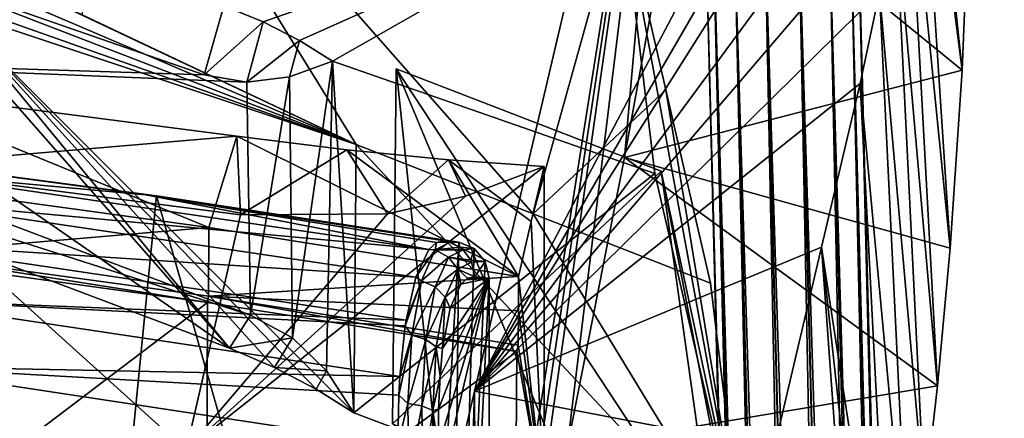
# Model space of a CAD drawing. Units: inches. Extents: x -10.1 to 10.1, y -10.9 to 10.9.
# Drawn here: x 6.5 to 9.7, y 7.1 to 8.4 of the extents above; entities that cross this region are included whole.
import ezdxf

# ---------------------------------------------------------------- set-up
doc = ezdxf.new("R2010")
doc.units = ezdxf.units.IN
doc.header["$MEASUREMENT"] = 0
for name, color, linetype in [('AFUFU-3D-CH-CU', 2, 'Continuous'), ('AFUFU-3D-CH-FR-H', 2, 'Continuous'), ('AFUFU-3D-CH-FR-V', 2, 'Continuous')]:
    doc.layers.add(name, color=color, linetype=linetype)

msp = doc.modelspace()

# ---------------------------------------------------------------- linework, layer by layer
at = {"layer": 'AFUFU-3D-CH-CU'}
for points in [[(5.9442, 7.9455, 15.9402), (6.6657, 5.0768, 16.0982), (5.5606, 5.223, 15.9355)], [(5.9176, 7.9488, 16.1893), (6.9358, 7.8144, 16.094), (5.9442, 7.9455, 15.9402)], [(5.9176, 7.9488, 16.1893), (6.8997, 7.8181, 16.342), (6.9358, 7.8144, 16.094)], [(6.1134, 7.8902, 16.4983), (6.8997, 7.8181, 16.342), (5.9176, 7.9488, 16.1893)], [(5.9442, 7.9455, 15.9402), (6.9358, 7.8144, 16.094), (6.6657, 5.0768, 16.0982)], [(7.8276, 7.6388, 16.7881), (6.1134, 7.8902, 16.4983), (6.0805, 7.8002, 16.7171)], [(7.8276, 7.6388, 16.7881), (6.8997, 7.8181, 16.342), (6.1134, 7.8902, 16.4983)], [(6.9358, 7.8144, 16.094), (7.7653, 4.9043, 16.29), (6.6657, 5.0768, 16.0982)], [(6.8997, 7.8181, 16.342), (7.8793, 7.6674, 16.5182), (6.9358, 7.8144, 16.094)], [(7.8525, 7.6615, 16.6586), (7.8793, 7.6674, 16.5182), (6.8997, 7.8181, 16.342)], [(7.8276, 7.6388, 16.7881), (7.8525, 7.6615, 16.6586), (6.8997, 7.8181, 16.342)], [(6.9358, 7.8144, 16.094), (7.9262, 7.663, 16.272), (7.7653, 4.9043, 16.29)], [(7.8793, 7.6674, 16.5182), (7.9262, 7.663, 16.272), (6.9358, 7.8144, 16.094)], [(7.7851, 7.5478, 17.0076), (6.0805, 7.8002, 16.7171), (6.056, 7.6598, 16.8884)], [(7.8276, 7.6388, 16.7881), (6.0805, 7.8002, 16.7171), (7.7851, 7.5478, 17.0076)], [(7.7535, 7.4074, 17.1771), (6.056, 7.6598, 16.8884), (6.041, 7.4765, 17.02)], [(7.7851, 7.5478, 17.0076), (6.056, 7.6598, 16.8884), (7.7535, 7.4074, 17.1771)], [(7.9262, 7.663, 16.272), (7.8952, 4.8822, 16.3147), (7.7653, 4.9043, 16.29)], [(7.8489, 7.6375, 16.7774), (7.8525, 7.6615, 16.6586), (7.8276, 7.6388, 16.7881)], [(7.8489, 7.6375, 16.7774), (7.8979, 7.6627, 16.5218), (7.8525, 7.6615, 16.6586)], [(7.8489, 7.6375, 16.7774), (7.9297, 7.646, 16.5282), (7.8979, 7.6627, 16.5218)], [(7.8489, 7.6375, 16.7774), (7.9396, 7.6378, 16.5302), (7.9297, 7.646, 16.5282)], [(7.8979, 7.6627, 16.5218), (7.8793, 7.6674, 16.5182), (7.8525, 7.6615, 16.6586)], [(7.8979, 7.6627, 16.5218), (7.9262, 7.663, 16.272), (7.8793, 7.6674, 16.5182)], [(7.9262, 7.663, 16.272), (7.9766, 7.6417, 16.2819), (7.8952, 4.8822, 16.3147)], [(7.8979, 7.6627, 16.5218), (7.9297, 7.646, 16.5282), (7.9262, 7.663, 16.272)], [(7.9297, 7.646, 16.5282), (7.9766, 7.6417, 16.2819), (7.9262, 7.663, 16.272)], [(7.9297, 7.646, 16.5282), (7.9396, 7.6378, 16.5302), (7.9766, 7.6417, 16.2819)], [(7.8489, 7.6375, 16.7774), (7.8276, 7.6388, 16.7881), (7.7851, 7.5478, 17.0076)], [(7.8035, 7.5366, 17.0206), (7.8489, 7.6375, 16.7774), (7.7851, 7.5478, 17.0076)], [(7.8919, 7.6134, 16.7798), (7.8489, 7.6375, 16.7774), (7.8035, 7.5366, 17.0206)], [(7.8481, 7.5162, 17.0154), (7.8919, 7.6134, 16.7798), (7.8035, 7.5366, 17.0206)], [(7.9222, 7.5746, 16.7764), (7.8919, 7.6134, 16.7798), (7.8481, 7.5162, 17.0154)], [(7.8919, 7.6134, 16.7798), (7.9396, 7.6378, 16.5302), (7.8489, 7.6375, 16.7774)], [(7.8919, 7.6134, 16.7798), (7.9651, 7.6038, 16.5357), (7.9396, 7.6378, 16.5302)], [(7.8919, 7.6134, 16.7798), (7.9679, 7.5978, 16.5363), (7.9651, 7.6038, 16.5357)], [(7.9222, 7.5746, 16.7764), (7.9679, 7.5978, 16.5363), (7.8919, 7.6134, 16.7798)], [(7.9766, 7.6417, 16.2819), (8.0122, 7.5992, 16.2895), (7.8952, 4.8822, 16.3147)], [(7.9396, 7.6378, 16.5302), (7.9651, 7.6038, 16.5357), (7.9766, 7.6417, 16.2819)], [(7.9651, 7.6038, 16.5357), (8.0122, 7.5992, 16.2895), (7.9766, 7.6417, 16.2819)], [(8.0122, 7.5992, 16.2895), (8.025, 7.5449, 16.2929), (7.8952, 4.8822, 16.3147)], [(7.9222, 7.5746, 16.7764), (7.978, 7.5497, 16.5391), (7.9679, 7.5978, 16.5363)], [(7.9651, 7.6038, 16.5357), (7.9679, 7.5978, 16.5363), (8.0122, 7.5992, 16.2895)], [(7.9679, 7.5978, 16.5363), (7.978, 7.5497, 16.5391), (8.0122, 7.5992, 16.2895)], [(7.978, 7.5497, 16.5391), (8.025, 7.5449, 16.2929), (8.0122, 7.5992, 16.2895)], [(7.8035, 7.5366, 17.0206), (7.7851, 7.5478, 17.0076), (7.7535, 7.4074, 17.1771)], [(7.8809, 7.4828, 16.9998), (7.9222, 7.5746, 16.7764), (7.8481, 7.5162, 17.0154)], [(7.8809, 7.4828, 16.9998), (7.9325, 7.5251, 16.7792), (7.9222, 7.5746, 16.7764)], [(7.9222, 7.5746, 16.7764), (7.954, 7.5446, 16.6652), (7.978, 7.5497, 16.5391)], [(7.9222, 7.5746, 16.7764), (7.9325, 7.5251, 16.7792), (7.954, 7.5446, 16.6652)], [(7.954, 7.5446, 16.6652), (8.025, 7.5449, 16.2929), (7.978, 7.5497, 16.5391)], [(7.8035, 7.5366, 17.0206), (7.7535, 7.4074, 17.1771), (7.7506, 7.3888, 17.1936)], [(7.7715, 7.358, 17.2171), (7.8035, 7.5366, 17.0206), (7.7506, 7.3888, 17.1936)], [(7.8481, 7.5162, 17.0154), (7.8035, 7.5366, 17.0206), (7.7715, 7.358, 17.2171)], [(7.8174, 7.3439, 17.2054), (7.8481, 7.5162, 17.0154), (7.7715, 7.358, 17.2171)], [(7.8809, 7.4828, 16.9998), (7.8481, 7.5162, 17.0154), (7.8174, 7.3439, 17.2054)], [(7.8586, 6.9914, 17.3055), (7.862, 6.8523, 17.3487), (8.025, 7.5449, 16.2929)], [(7.8595, 7.116, 17.2532), (7.8586, 6.9914, 17.3055), (8.025, 7.5449, 16.2929)], [(7.8644, 7.2239, 17.1926), (7.8595, 7.116, 17.2532), (8.025, 7.5449, 16.2929)], [(7.862, 6.8523, 17.3487), (8.025, 6.8305, 16.3054), (8.025, 7.5449, 16.2929)], [(7.8728, 7.3147, 17.1247), (7.8644, 7.2239, 17.1926), (8.025, 7.5449, 16.2929)], [(7.8976, 7.4466, 16.9702), (7.8728, 7.3147, 17.1247), (8.025, 7.5449, 16.2929)], [(7.8809, 7.4828, 16.9998), (7.8976, 7.4466, 16.9702), (7.9325, 7.5251, 16.7792)], [(8.025, 7.5449, 16.2929), (8.025, 6.8305, 16.3054), (7.8952, 4.8822, 16.3147)], [(7.9325, 7.5251, 16.7792), (7.8976, 7.4466, 16.9702), (8.025, 7.5449, 16.2929)], [(7.954, 7.5446, 16.6652), (7.9325, 7.5251, 16.7792), (8.025, 7.5449, 16.2929)], [(7.8522, 7.32, 17.1798), (7.8809, 7.4828, 16.9998), (7.8174, 7.3439, 17.2054)], [(7.8522, 7.32, 17.1798), (7.8728, 7.3147, 17.1247), (7.8809, 7.4828, 16.9998)], [(7.8809, 7.4828, 16.9998), (7.8728, 7.3147, 17.1247), (7.8976, 7.4466, 16.9702)], [(7.7332, 7.2233, 17.308), (6.041, 7.4765, 17.02), (6.0357, 7.2561, 17.1178)], [(7.7506, 7.3888, 17.1936), (6.041, 7.4765, 17.02), (7.7332, 7.2233, 17.308)], [(7.7506, 7.3888, 17.1936), (7.7535, 7.4074, 17.1771), (6.041, 7.4765, 17.02)], [(7.7715, 7.358, 17.2171), (7.7506, 7.3888, 17.1936), (7.7332, 7.2233, 17.308)], [(7.7715, 7.358, 17.2171), (7.7332, 7.2233, 17.308), (7.7297, 7.1617, 17.34)], [(7.7588, 7.1344, 17.3521), (7.7715, 7.358, 17.2171), (7.7297, 7.1617, 17.34)], [(7.8174, 7.3439, 17.2054), (7.7715, 7.358, 17.2171), (7.7588, 7.1344, 17.3521)], [(7.8051, 7.1265, 17.3368), (7.8174, 7.3439, 17.2054), (7.7588, 7.1344, 17.3521)], [(7.8522, 7.32, 17.1798), (7.8174, 7.3439, 17.2054), (7.8051, 7.1265, 17.3368)], [(7.8404, 7.1116, 17.3057), (7.8522, 7.32, 17.1798), (7.8051, 7.1265, 17.3368)], [(7.8404, 7.1116, 17.3057), (7.8644, 7.2239, 17.1926), (7.8522, 7.32, 17.1798)], [(7.8522, 7.32, 17.1798), (7.8644, 7.2239, 17.1926), (7.8728, 7.3147, 17.1247)], [(7.7258, 7.0001, 17.4065), (6.0357, 7.2561, 17.1178), (6.0393, 7.0033, 17.1862)], [(7.7297, 7.1617, 17.34), (6.0357, 7.2561, 17.1178), (7.7258, 7.0001, 17.4065)], [(7.7297, 7.1617, 17.34), (7.7332, 7.2233, 17.308), (6.0357, 7.2561, 17.1178)], [(7.8404, 7.1116, 17.3057), (7.8595, 7.116, 17.2532), (7.8644, 7.2239, 17.1926)], [(7.7588, 7.1344, 17.3521), (7.7297, 7.1617, 17.34), (7.7258, 7.0001, 17.4065)], [(7.7622, 6.8941, 17.4392), (7.7588, 7.1344, 17.3521), (7.7258, 7.0001, 17.4065)], [(7.8051, 7.1265, 17.3368), (7.7588, 7.1344, 17.3521), (7.7622, 6.8941, 17.4392)], [(7.8083, 6.8907, 17.4218), (7.8051, 7.1265, 17.3368), (7.7622, 6.8941, 17.4392)], [(7.8404, 7.1116, 17.3057), (7.8051, 7.1265, 17.3368), (7.8083, 6.8907, 17.4218)], [(7.8433, 6.8823, 17.388), (7.8404, 7.1116, 17.3057), (7.8083, 6.8907, 17.4218)], [(7.8404, 7.1116, 17.3057), (7.8586, 6.9914, 17.3055), (7.8595, 7.116, 17.2532)], [(7.8433, 6.8823, 17.388), (7.8586, 6.9914, 17.3055), (7.8404, 7.1116, 17.3057)]]:
    msp.add_3dface(points, dxfattribs=at)
at = {"layer": 'AFUFU-3D-CH-FR-H'}
for points in [[(6.6924, 8.407, 30.9036), (7.5893, 7.9828, 31.0034), (6.6933, 9.4325, 30.5711)], [(6.6933, 9.4325, 30.5711), (7.5893, 7.9828, 31.0034), (8.1697, 7.7559, 31.05)], [(6.6933, 9.4325, 30.5711), (8.1697, 7.7559, 31.05), (8.4587, 8.7953, 30.6988)], [(4.9787, 8.2786, 27.9024), (4.8626, 8.9864, 27.673), (7.0913, 8.2111, 27.9243)], [(7.1558, 8.437, 28.0487), (7.0913, 8.2111, 27.9243), (4.8626, 8.9864, 27.673)], [(7.1743, 7.3158, 28.4122), (6.1739, 8.4551, 30.6401), (4.9094, 8.888, 30.3492)], [(4.9094, 8.1703, 28.1351), (7.1743, 7.3158, 28.4122), (4.9094, 8.888, 30.3492)], [(7.2855, 8.3848, 28.0413), (7.1558, 8.437, 28.0487), (8.4587, 8.7953, 30.6988)], [(7.4039, 8.3236, 27.9929), (7.2855, 8.3848, 28.0413), (8.4587, 8.7953, 30.6988)], [(7.4039, 8.3236, 27.9929), (8.4587, 8.7953, 30.6988), (7.5117, 8.2553, 27.91)], [(8.4587, 8.7953, 30.6988), (8.5682, 7.8877, 28.0291), (7.5117, 8.2553, 27.91)], [(8.6044, 8.1618, 30.8969), (8.4587, 8.7953, 30.6988), (8.1697, 7.7559, 31.05)], [(8.4587, 8.7953, 30.6988), (8.86, 6.6219, 28.4395), (8.5682, 7.8877, 28.0291)], [(8.86, 6.6219, 28.4395), (8.4587, 8.7953, 30.6988), (8.6044, 8.1618, 30.8969)], [(6.2321, 8.6242, 30.8507), (7.5893, 7.9828, 31.0034), (6.6924, 8.407, 30.9036)], [(6.2369, 8.5618, 30.8188), (7.5893, 7.9828, 31.0034), (6.2321, 8.6242, 30.8507)], [(9.2126, -9.9043, 5.126), (8.7367, 8.5896, 5.1261), (8.7614, 8.5903, 5.0176)], [(9.2126, -9.9043, 5.126), (8.737, 8.5896, 5.7511), (8.7367, 8.5896, 5.1261)], [(9.2377, -9.9036, 5.8595), (8.7618, 8.5903, 5.8596), (8.737, 8.5896, 5.7511)], [(9.2129, -9.9042, 5.751), (8.737, 8.5896, 5.7511), (9.2126, -9.9043, 5.126)], [(9.2377, -9.9036, 5.8595), (8.737, 8.5896, 5.7511), (9.2129, -9.9042, 5.751)], [(9.2373, -9.9036, 5.0175), (8.7614, 8.5903, 5.0176), (8.8307, 8.592, 4.9306)], [(9.2126, -9.9043, 5.126), (8.7614, 8.5903, 5.0176), (9.2373, -9.9036, 5.0175)], [(9.3071, -9.9018, 5.9464), (8.8312, 8.5921, 5.9465), (8.7618, 8.5903, 5.8596)], [(9.3071, -9.9018, 5.9464), (8.7618, 8.5903, 5.8596), (9.2377, -9.9036, 5.8595)], [(9.3066, -9.9018, 4.9305), (8.8307, 8.592, 4.9306), (8.9309, 8.5946, 4.8823)], [(9.2373, -9.9036, 5.0175), (8.8307, 8.592, 4.9306), (9.3066, -9.9018, 4.9305)], [(9.4073, -9.8992, 5.9946), (8.9314, 8.5946, 5.9948), (8.8312, 8.5921, 5.9465)], [(9.4073, -9.8992, 5.9946), (8.8312, 8.5921, 5.9465), (9.3071, -9.9018, 5.9464)], [(9.4068, -9.8993, 4.8822), (8.9309, 8.5946, 4.8823), (9.0422, 8.5975, 4.8822)], [(9.3066, -9.9018, 4.9305), (8.9309, 8.5946, 4.8823), (9.4068, -9.8993, 4.8822)], [(9.5185, -9.8964, 5.9946), (9.0427, 8.5975, 5.9947), (8.9314, 8.5946, 5.9948)], [(9.5185, -9.8964, 5.9946), (8.9314, 8.5946, 5.9948), (9.4073, -9.8992, 5.9946)], [(9.518, -9.8964, 4.8821), (9.0422, 8.5975, 4.8822), (9.1424, 8.6001, 4.9305)], [(9.4068, -9.8993, 4.8822), (9.0422, 8.5975, 4.8822), (9.518, -9.8964, 4.8821)], [(9.6187, -9.8938, 5.9463), (9.1428, 8.6001, 5.9464), (9.0427, 8.5975, 5.9947)], [(9.6187, -9.8938, 5.9463), (9.0427, 8.5975, 5.9947), (9.5185, -9.8964, 5.9946)], [(9.6183, -9.8938, 4.9304), (9.1424, 8.6001, 4.9305), (9.2118, 8.6019, 5.0174)], [(9.518, -9.8964, 4.8821), (9.1424, 8.6001, 4.9305), (9.6183, -9.8938, 4.9304)], [(9.688, -9.892, 5.8593), (9.2121, 8.6019, 5.8594), (9.1428, 8.6001, 5.9464)], [(9.688, -9.892, 5.8593), (9.1428, 8.6001, 5.9464), (9.6187, -9.8938, 5.9463)], [(9.6876, -9.892, 5.0173), (9.2118, 8.6019, 5.0174), (9.2366, 8.6025, 5.1259)], [(9.6183, -9.8938, 4.9304), (9.2118, 8.6019, 5.0174), (9.6876, -9.892, 5.0173)], [(9.7127, -9.8914, 5.7508), (9.2368, 8.6025, 5.7509), (9.2121, 8.6019, 5.8594)], [(9.688, -9.892, 5.8593), (9.7127, -9.8914, 5.7508), (9.2121, 8.6019, 5.8594)], [(9.7127, -9.8914, 5.7508), (9.2366, 8.6025, 5.1259), (9.2368, 8.6025, 5.7509)], [(9.7124, -9.8914, 5.1258), (9.2366, 8.6025, 5.1259), (9.7127, -9.8914, 5.7508)], [(9.6876, -9.892, 5.0173), (9.2366, 8.6025, 5.1259), (9.7124, -9.8914, 5.1258)], [(6.2369, 8.5618, 30.8188), (6.2445, 8.5019, 30.7804), (7.5893, 7.9828, 31.0034)], [(6.2445, 8.5019, 30.7804), (6.2525, 8.4558, 30.7254), (7.5893, 7.9828, 31.0034)], [(7.1743, 7.3158, 28.4122), (6.256, 8.4274, 30.6601), (6.1739, 8.4551, 30.6401)], [(6.2525, 8.4558, 30.7254), (6.256, 8.4274, 30.6601), (7.5893, 7.9828, 31.0034)], [(7.5893, 7.9828, 31.0034), (6.256, 8.4274, 30.6601), (7.5819, 7.1041, 28.2832)], [(7.4584, 7.1812, 28.3624), (7.5819, 7.1041, 28.2832), (6.256, 8.4274, 30.6601)], [(7.3223, 7.2528, 28.408), (7.4584, 7.1812, 28.3624), (6.256, 8.4274, 30.6601)], [(7.1743, 7.3158, 28.4122), (7.3223, 7.2528, 28.408), (6.256, 8.4274, 30.6601)], [(7.2855, 8.3848, 28.0413), (7.0913, 8.2111, 27.9243), (7.1558, 8.437, 28.0487)], [(7.2855, 8.3848, 28.0413), (7.231, 8.1866, 27.9322), (7.0913, 8.2111, 27.9243)], [(7.4039, 8.3236, 27.9929), (7.231, 8.1866, 27.9322), (7.2855, 8.3848, 28.0413)], [(7.4039, 8.3236, 27.9929), (7.3715, 8.2039, 27.9266), (7.231, 8.1866, 27.9322)], [(7.4039, 8.3236, 27.9929), (7.5117, 8.2553, 27.91), (7.3715, 8.2039, 27.9266)], [(4.9094, 8.1703, 28.1351), (4.9787, 8.2786, 27.9024), (7.2436, 7.4241, 28.1794)], [(7.231, 8.1866, 27.9322), (4.9787, 8.2786, 27.9024), (7.0913, 8.2111, 27.9243)], [(7.231, 8.1866, 27.9322), (7.2436, 7.4241, 28.1794), (4.9787, 8.2786, 27.9024)], [(7.3715, 8.2039, 27.9266), (7.5117, 8.2553, 27.91), (7.3807, 7.3492, 28.2037)], [(7.5117, 8.2553, 27.91), (7.4928, 7.241, 28.2388), (7.3807, 7.3492, 28.2037)], [(7.5117, 8.2553, 27.91), (7.5819, 7.1041, 28.2832), (7.4928, 7.241, 28.2388)], [(7.5117, 8.2553, 27.91), (8.5682, 7.8877, 28.0291), (7.5819, 7.1041, 28.2832)], [(7.231, 8.1866, 27.9322), (7.3715, 8.2039, 27.9266), (7.2436, 7.4241, 28.1794)], [(7.3715, 8.2039, 27.9266), (7.3807, 7.3492, 28.2037), (7.2436, 7.4241, 28.1794)], [(4.9094, 8.1703, 28.1351), (7.2436, 7.4241, 28.1794), (7.1743, 7.3158, 28.4122)], [(7.1987, 8.0105, 14.0372), (6.0056, 7.9086, 13.5295), (5.9989, 8.1654, 13.891)], [(5.9989, 8.1654, 13.891), (6.0935, 7.849, 15.7925), (7.1074, 7.7106, 15.95)], [(7.1987, 8.0105, 14.0372), (5.9989, 8.1654, 13.891), (7.1074, 7.7106, 15.95)], [(8.6044, 8.1618, 30.8969), (8.1697, 7.7559, 31.05), (8.7502, 7.5284, 31.0947)], [(8.6044, 8.1618, 30.8969), (8.7502, 7.5284, 31.0947), (8.86, 6.6219, 28.4395)], [(7.1987, 8.0105, 14.0372), (7.2103, 7.7524, 13.6755), (6.0056, 7.9086, 13.5295)], [(7.1987, 8.0105, 14.0372), (7.1074, 7.7106, 15.95), (8.1219, 7.5508, 16.1325)], [(7.5596, 7.9651, 14.0448), (7.1987, 8.0105, 14.0372), (8.1219, 7.5508, 16.1325)], [(7.5596, 7.9651, 14.0448), (7.2103, 7.7524, 13.6755), (7.1987, 8.0105, 14.0372)], [(7.5893, 7.9828, 31.0034), (7.5819, 7.1041, 28.2832), (8.86, 6.6219, 28.4395)], [(8.1697, 7.7559, 31.05), (7.5893, 7.9828, 31.0034), (8.86, 6.6219, 28.4395)], [(7.5596, 7.9651, 14.0448), (7.6925, 7.7552, 13.7533), (7.2103, 7.7524, 13.6755)], [(7.8918, 7.9328, 13.9824), (7.5596, 7.9651, 14.0448), (8.1219, 7.5508, 16.1325)], [(7.8918, 7.9328, 13.9824), (7.6925, 7.7552, 13.7533), (7.5596, 7.9651, 14.0448)], [(7.0328, 6.981, 13.526), (5.8599, 7.1307, 13.3876), (6.0056, 7.9086, 13.5295)], [(7.0328, 6.981, 13.526), (6.0056, 7.9086, 13.5295), (7.2103, 7.7524, 13.6755)], [(7.0328, 6.981, 13.526), (8.205, 7.9102, 13.8656), (8.205, 6.8039, 13.6902)], [(7.9476, 7.8131, 13.8054), (8.205, 7.9102, 13.8656), (7.0328, 6.981, 13.526)], [(7.8918, 7.9328, 13.9824), (7.9476, 7.8131, 13.8054), (7.6925, 7.7552, 13.7533)], [(7.8918, 7.9328, 13.9824), (8.1219, 7.5508, 16.1325), (8.1634, 7.7301, 15.0012)], [(7.8918, 7.9328, 13.9824), (8.1634, 7.7301, 15.0012), (8.205, 7.9102, 13.8656)], [(7.8918, 7.9328, 13.9824), (8.205, 7.9102, 13.8656), (7.9476, 7.8131, 13.8054)], [(8.205, 7.9102, 13.8656), (8.1634, 7.7301, 15.0012), (8.205, 6.8039, 13.6902)], [(8.5682, 7.8877, 28.0291), (8.86, 6.6219, 28.4395), (7.5819, 7.1041, 28.2832)], [(6.0921, 7.6245, 15.7966), (7.1074, 7.7106, 15.95), (6.0935, 7.849, 15.7925)], [(7.6925, 7.7552, 13.7533), (7.9476, 7.8131, 13.8054), (7.0328, 6.981, 13.526)], [(7.6925, 7.7552, 13.7533), (7.0328, 6.981, 13.526), (7.2103, 7.7524, 13.6755)], [(8.7502, 7.5284, 31.0947), (8.1697, 7.7559, 31.05), (8.86, 6.6219, 28.4395)], [(6.0921, 7.6245, 15.7966), (7.1063, 7.4857, 15.9541), (7.1074, 7.7106, 15.95)], [(7.1063, 7.4857, 15.9541), (8.1219, 7.5508, 16.1325), (7.1074, 7.7106, 15.95)], [(8.1634, 7.7301, 15.0012), (8.1219, 7.5508, 16.1325), (8.205, 6.8039, 13.6902)], [(6.0921, 7.6245, 15.7966), (6.0884, 7.6045, 15.9226), (7.1022, 7.4656, 16.0805)], [(6.0921, 7.6245, 15.7966), (7.1022, 7.4656, 16.0805), (7.1063, 7.4857, 15.9541)], [(7.1022, 7.4656, 16.0805), (6.0884, 7.6045, 15.9226), (6.0876, 6.6955, 15.9398)], [(7.1063, 7.4857, 15.9541), (8.1212, 7.438, 16.1347), (8.1219, 7.5508, 16.1325)], [(8.1219, 7.5508, 16.1325), (8.1212, 7.438, 16.1347), (8.205, 6.8039, 13.6902)], [(7.1063, 7.4857, 15.9541), (7.1022, 7.4656, 16.0805), (8.1158, 7.3052, 16.2636)], [(7.1063, 7.4857, 15.9541), (8.1158, 7.3052, 16.2636), (8.1204, 7.3253, 16.1368)], [(7.1063, 7.4857, 15.9541), (8.1204, 7.3253, 16.1368), (8.1212, 7.438, 16.1347)], [(7.1022, 7.4656, 16.0805), (6.0876, 6.6955, 15.9398), (7.0996, 6.555, 16.0981)], [(7.1022, 7.4656, 16.0805), (7.0996, 6.555, 16.0981), (8.1158, 7.3052, 16.2636)], [(7.1743, 7.3158, 28.4122), (7.2436, 7.4241, 28.1794), (7.3807, 7.3492, 28.2037)], [(8.1212, 7.438, 16.1347), (8.1204, 7.3253, 16.1368), (8.205, 6.8039, 13.6902)], [(7.1743, 7.3158, 28.4122), (7.3807, 7.3492, 28.2037), (7.3223, 7.2528, 28.408)], [(7.3223, 7.2528, 28.408), (7.3807, 7.3492, 28.2037), (7.4928, 7.241, 28.2388)], [(8.1204, 7.3253, 16.1368), (8.1158, 7.3052, 16.2636), (8.205, 6.8039, 13.6902)], [(7.0996, 6.555, 16.0981), (8.1129, 6.8484, 16.2724), (8.1158, 7.3052, 16.2636)], [(8.1158, 7.3052, 16.2636), (8.1129, 6.8484, 16.2724), (8.205, 6.8039, 13.6902)], [(7.3223, 7.2528, 28.408), (7.4928, 7.241, 28.2388), (7.4584, 7.1812, 28.3624)], [(7.4584, 7.1812, 28.3624), (7.4928, 7.241, 28.2388), (7.5819, 7.1041, 28.2832)], [(6.0876, 6.6955, 15.9398), (5.8599, 7.1307, 13.3876), (7.0328, 6.981, 13.526)]]:
    msp.add_3dface(points, dxfattribs=at)
at = {"layer": 'AFUFU-3D-CH-FR-V'}
for points in [[(7.9771, 7.1743, 20.2461), (9.4227, 9.9158, 0.25), (8.656, 10.065, 0.25)], [(7.9845, 5.8018, 20.0244), (7.9771, 7.1743, 20.2461), (8.656, 10.065, 0.25)], [(7.9845, 5.8018, 20.0244), (8.656, 10.065, 0.25), (8.0387, 5.9604, 18.4081)], [(8.0387, 5.9604, 18.4081), (8.656, 10.065, 0.25), (8.0929, 6.119, 16.7918)], [(8.281, 6.9886, 11.1804), (8.0929, 6.119, 16.7918), (8.656, 10.065, 0.25)], [(8.281, 6.9886, 11.1804), (8.656, 10.065, 0.25), (8.4688, 7.9407, 5.5823)], [(8.4688, 7.9407, 5.5823), (8.656, 10.065, 0.25), (8.656, 8.975, 0.25)], [(7.9771, 7.1743, 20.2461), (9.4232, 9.6684, 1.6848), (9.4227, 9.9158, 0.25)], [(7.9771, 7.1743, 20.2461), (9.4167, 9.4531, 3.1367), (9.4232, 9.6684, 1.6848)], [(9.4232, 9.6684, 1.6848), (9.4167, 9.4531, 3.1367), (9.5751, 8.2261, 4.0296)], [(9.4232, 9.6684, 1.6848), (9.5751, 8.2261, 4.0296), (9.6055, 8.9749, 0.25)], [(7.9771, 7.1743, 20.2461), (9.3906, 9.0924, 5.5884), (9.4167, 9.4531, 3.1367)], [(9.4167, 9.4531, 3.1367), (9.3906, 9.0924, 5.5884), (9.5358, 7.6433, 7.3152)], [(9.4167, 9.4531, 3.1367), (9.5358, 7.6433, 7.3152), (9.5751, 8.2261, 4.0296)], [(7.9771, 7.1743, 20.2461), (9.3537, 8.7825, 7.7132), (9.3906, 9.0924, 5.5884)], [(9.3906, 9.0924, 5.5884), (9.3537, 8.7825, 7.7132), (9.4943, 7.192, 9.9802)], [(9.3906, 9.0924, 5.5884), (9.4943, 7.192, 9.9802), (9.5358, 7.6433, 7.3152)], [(8.4688, 7.9407, 5.5823), (8.656, 8.975, 0.25), (9.5751, 8.2261, 4.0296)], [(8.656, 8.975, 0.25), (9.6055, 8.9749, 0.25), (9.5751, 8.2261, 4.0296)], [(7.9771, 7.1743, 20.2461), (9.3037, 8.4814, 9.7958), (9.3537, 8.7825, 7.7132)], [(9.3537, 8.7825, 7.7132), (9.3037, 8.4814, 9.7958), (9.4512, 6.8175, 12.2827)], [(9.3537, 8.7825, 7.7132), (9.4512, 6.8175, 12.2827), (9.4943, 7.192, 9.9802)], [(7.9771, 7.1743, 20.2461), (9.2402, 8.1825, 11.8804), (9.3037, 8.4814, 9.7958)], [(9.3037, 8.4814, 9.7958), (9.2402, 8.1825, 11.8804), (9.4025, 6.4618, 14.5545)], [(9.3037, 8.4814, 9.7958), (9.4025, 6.4618, 14.5545), (9.4512, 6.8175, 12.2827)], [(7.7085, 7.0676, 28.2598), (8.5884, 7.895, 28.0275), (7.7209, 8.2308, 27.8922)], [(7.7085, 7.0676, 28.2598), (7.7209, 8.2308, 27.8922), (7.8563, 6.9519, 23.8507)], [(7.7209, 8.2308, 27.8922), (8.5884, 7.895, 28.0275), (8.7649, 6.6451, 24.1413)], [(7.7209, 8.2308, 27.8922), (8.7649, 6.6451, 24.1413), (8.3195, 6.7952, 23.9978)], [(7.7209, 8.2308, 27.8922), (8.3195, 6.7952, 23.9978), (7.8563, 6.9519, 23.8507)], [(8.4688, 7.9407, 5.5823), (9.5751, 8.2261, 4.0296), (9.5358, 7.6433, 7.3152)], [(7.9771, 7.1743, 20.2461), (9.1143, 7.6467, 15.6329), (9.2402, 8.1825, 11.8804)], [(9.1143, 7.6467, 15.6329), (9.3474, 6.1189, 16.8338), (9.2402, 8.1825, 11.8804)], [(9.2402, 8.1825, 11.8804), (9.3474, 6.1189, 16.8338), (9.4025, 6.4618, 14.5545)], [(8.281, 6.9886, 11.1804), (8.4688, 7.9407, 5.5823), (9.4943, 7.192, 9.9802)], [(8.4688, 7.9407, 5.5823), (9.5358, 7.6433, 7.3152), (9.4943, 7.192, 9.9802)], [(7.7085, 7.0676, 28.2598), (8.8621, 6.6211, 28.4398), (8.5884, 7.895, 28.0275)], [(8.5884, 7.895, 28.0275), (8.8621, 6.6211, 28.4398), (9.1283, 5.1118, 23.8238)], [(8.7649, 6.6451, 24.1413), (8.5884, 7.895, 28.0275), (9.1283, 5.1118, 23.8238)], [(7.9771, 7.1743, 20.2461), (8.9594, 6.9871, 20.2523), (9.1143, 7.6467, 15.6329)], [(9.1143, 7.6467, 15.6329), (8.9594, 6.9871, 20.2523), (9.2603, 5.6321, 20.0009)], [(9.1143, 7.6467, 15.6329), (9.3054, 5.8875, 18.4181), (9.3474, 6.1189, 16.8338)], [(9.1143, 7.6467, 15.6329), (9.2603, 5.6321, 20.0009), (9.3054, 5.8875, 18.4181)], [(7.9303, 5.6431, 21.6408), (7.9388, 7.0111, 21.3891), (7.9771, 7.1743, 20.2461)], [(7.9303, 5.6431, 21.6408), (7.9771, 7.1743, 20.2461), (7.9845, 5.8018, 20.0244)], [(7.9388, 7.0111, 21.3891), (8.9594, 6.9871, 20.2523), (7.9771, 7.1743, 20.2461)], [(8.281, 6.9886, 11.1804), (9.4943, 7.192, 9.9802), (9.4512, 6.8175, 12.2827)]]:
    msp.add_3dface(points, dxfattribs=at)

doc.saveas('drawing.dxf')
